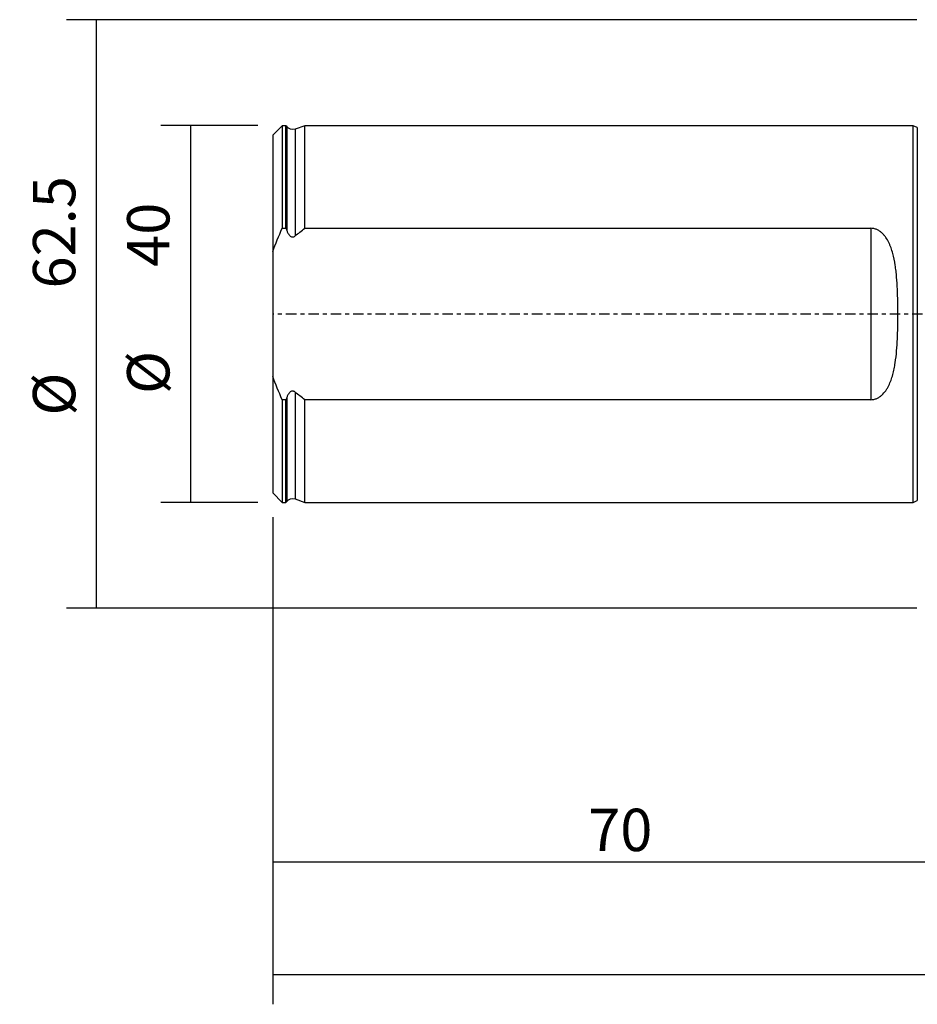
# Model space of a CAD drawing. Units: millimetres. Extents: x -97 to 162, y -81 to 31.
# Drawn here: x -97 to -2, y -73 to 31 of the extents above; entities that cross this region are included whole.
import ezdxf

# ---------------------------------------------------------------- set-up
doc = ezdxf.new("R2010")
doc.units = ezdxf.units.MM
doc.linetypes.add('CENTER', pattern=[47.5, 22, -8.5, 8.5, -8.5])
for name, color, linetype in [('SK1', 4, 'CONTINUOUS'), ('SK2', 7, 'CONTINUOUS'), ('SK4', 2, 'CENTER')]:
    doc.layers.add(name, color=color, linetype=linetype)
doc.styles.add('DEFAULT', font='simplex.shx')
doc.dimstyles.get("Standard").update_dxf_attribs({"dimtxt": 0.18, "dimasz": 0.18, "dimexe": 0.18, "dimexo": 0.0625, "dimgap": 0.09, "dimtad": 1, "dimzin": 0, "dimdsep": 52, "dimtxsty": 'Standard', "dimcen": 0.09, "dimadec": 0, "dimazin": 0, "dimtfac": 1, "dimtdec": 4, "dimtofl": 0, "dimtmove": 0, "dimatfit": 3, "dimfxl": 1, "dimtolj": 1, "dimtzin": 0, "dimarcsym": 0})

# ---------------------------------------------------------------- blocks, each defined once
blk = doc.blocks.new('DimnDraft3D1')
at = {"layer": 'SK2'}
for p, q in [((-70, -21.5875), (-70, -73.29455)), ((132, -25.0875), (132, -73.29455)), ((-70, -70.11955), (132, -70.11955))]:
    blk.add_line(p, q, dxfattribs=at)
for points in [[(-70, -70.11955), (-65.825003, -69.193975), (-65.824997, -71.045125), (-70, -70.11955)], [(132, -70.11955), (127.825003, -71.045125), (127.824997, -69.193975), (132, -70.11955)]]:
    blk.add_solid(points, dxfattribs=at)
at = {"layer": 'SK2', "insert": (23.344079, -67.0258), "char_height": 4.5, "attachment_point": 7, "line_spacing_factor": 1.084337, "style": 'DEFAULT'}
blk.add_mtext('\\W01.000;\\fsimplex.shx,bigfont.shx;(202) ', dxfattribs=at)
blk = doc.blocks.new('DimnDraft3D2')
at = {"layer": 'SK2'}
for p, q in [((-70, -21.5875), (-70, -61.3258)), ((0, -32.8375), (0, -61.3258)), ((-70, -58.1508), (0, -58.1508))]:
    blk.add_line(p, q, dxfattribs=at)
for points in [[(-70, -58.1508), (-65.825003, -57.225225), (-65.824997, -59.076375), (-70, -58.1508)], [(0, -58.1508), (-4.174997, -59.076375), (-4.175003, -57.225225), (0, -58.1508)]]:
    blk.add_solid(points, dxfattribs=at)
at = {"layer": 'SK2', "insert": (-36.503947, -57.0258), "char_height": 4.5, "attachment_point": 7, "line_spacing_factor": 1.084337, "style": 'DEFAULT'}
blk.add_mtext('\\W01.000;\\fsimplex.shx,bigfont.shx;70 ', dxfattribs=at)
blk = doc.blocks.new('DimnDraft3D5')
at = {"layer": 'SK2'}
for p, q in [((-71.5875, 20), (-81.9, 20)), ((-78.725, 20), (-78.725, -20)), ((-71.5875, -20), (-81.9, -20))]:
    blk.add_line(p, q, dxfattribs=at)
for points in [[(-78.725, 20), (-77.799425, 15.825003), (-79.650575, 15.824997), (-78.725, 20)], [(-78.725, -20), (-79.650575, -15.825003), (-77.799425, -15.824997), (-78.725, -20)]]:
    blk.add_solid(points, dxfattribs=at)
at = {"layer": 'SK2', "char_height": 4.5, "attachment_point": 7, "rotation": 90, "line_spacing_factor": 1.084337, "style": 'DEFAULT'}
for s, insert in [('\\W01.000;\\fsimplex.shx,bigfont.shx;40 ', (-80.975, 5.009211)), ('\\W01.000;\\fsimplex.shx,bigfont.shx;%%c ', (-80.975, -8.490789))]:
    blk.add_mtext(s, dxfattribs=dict(at, insert=insert))
blk = doc.blocks.new('DimnDraft3D6')
at = {"layer": 'SK2'}
for p, q in [((-1.5875, 31.25), (-91.9, 31.25)), ((-88.725, -31.25), (-88.725, 31.25)), ((-1.5875, -31.25), (-91.9, -31.25))]:
    blk.add_line(p, q, dxfattribs=at)
for points in [[(-88.725, 31.25), (-87.799425, 27.075003), (-89.650575, 27.074997), (-88.725, 31.25)], [(-88.725, -31.25), (-89.650575, -27.075003), (-87.799425, -27.074997), (-88.725, -31.25)]]:
    blk.add_solid(points, dxfattribs=at)
at = {"layer": 'SK2', "char_height": 4.5, "attachment_point": 7, "rotation": 90, "line_spacing_factor": 1.084337, "style": 'DEFAULT'}
for s, insert in [('\\W01.000;\\fsimplex.shx,bigfont.shx;62.5 ', (-90.975, 2.711842)), ('\\W01.000;\\fsimplex.shx,bigfont.shx;%%c ', (-90.975, -10.788158))]:
    blk.add_mtext(s, dxfattribs=dict(at, insert=insert))

msp = doc.modelspace()

# ---------------------------------------------------------------- linework, layer by layer
at = {"layer": 'SK1'}
for p, q in [((-69, 19.996), (-70, 18.996)), ((-68.6, 19.996), (-69, 19.996)), ((-69, 19.996), (-69, 9.103)), ((-68.516, 19.893), (-68.6, 19.996)), ((-68.6, 9.103), (-68.6, 19.996)), ((-68.516, 19.893), (-68.516, 8.873)), ((-66.6, 19.996), (-67.634, 19.64)), ((-2, 19.996), (-66.6, 19.996)), ((-66.6, 9.103), (-66.6, 19.996)), ((-1.553, 19.787), (-2, 19.996)), ((-2, -19.996), (-2, 19.996)), ((-70, 18.996), (-70, 6.623)), ((-67.634, 19.64), (-67.634, 8.291)), ((-1.553, 19.787), (-1.553, -19.787)), ((-69, 9.103), (-68.6, 9.103)), ((-66.6, 9.103), (-6.5, 9.103)), ((-6.5, 9.103), (-6.5, -9.103)), ((-70, 6.623), (-70, -6.623)), ((-70, -6.623), (-70, -18.996)), ((-67.634, -8.291), (-67.634, -19.64)), ((-69, -9.103), (-69, -19.996)), ((-68.6, -9.103), (-69, -9.103)), ((-68.6, -19.996), (-68.6, -9.103)), ((-68.516, -8.873), (-68.516, -19.893)), ((-66.6, -19.996), (-66.6, -9.103)), ((-6.5, -9.103), (-66.6, -9.103)), ((-70, -18.996), (-69, -19.996)), ((-67.634, -19.64), (-66.6, -19.996)), ((-2, -19.996), (-1.553, -19.787)), ((-69, -19.996), (-68.6, -19.996)), ((-68.6, -19.996), (-68.516, -19.893)), ((-66.6, -19.996), (-2, -19.996))]:
    msp.add_line(p, q, dxfattribs=at)
at = {"layer": 'SK1', "extrusion": (0, 0, -1)}
for centre, start, end in [((67.895, 20.396), 250.98205, 321), ((67.895, -20.396), 39, 109.01795)]:
    msp.add_arc(centre, 0.8, start, end, dxfattribs=at)
at = {"layer": 'SK1'}
for points in [[(-70, 6.623), (-69.706, 7.468), (-69.369, 8.293), (-69, 9.103)], [(-68.6, 9.103), (-68.572, 9.026), (-68.544, 8.95), (-68.516, 8.873)], [(-67.634, 8.291), (-67.293, 8.569), (-66.948, 8.839), (-66.6, 9.103)], [(-69, -9.103), (-69.369, -8.293), (-69.706, -7.468), (-70, -6.623)], [(-66.6, -9.103), (-66.948, -8.839), (-67.293, -8.569), (-67.634, -8.291)], [(-68.516, -8.873), (-68.544, -8.95), (-68.572, -9.026), (-68.6, -9.103)]]:
    msp.add_open_spline(points, degree=3, dxfattribs=at)
for points, knots in [([(-68.516, 8.873), (-68.481, 8.774), (-68.438, 8.677), (-68.362, 8.54), (-68.335, 8.496), (-68.274, 8.411), (-68.241, 8.371), (-68.165, 8.297), (-68.124, 8.263), (-68.031, 8.211), (-67.98, 8.193), (-67.873, 8.183), (-67.82, 8.191), (-67.72, 8.229), (-67.675, 8.257), (-67.634, 8.291)], [0, 0, 0, 0, 0.25, 0.25, 0.375, 0.375, 0.5, 0.5, 0.625, 0.625, 0.75, 0.75, 0.875, 0.875, 1, 1, 1, 1]), ([(-6.5, -9.103), (-6.389, -9.103), (-6.276, -9.09), (-6.06, -9.043), (-5.955, -9.008), (-5.753, -8.919), (-5.659, -8.867), (-5.481, -8.748), (-5.396, -8.682), (-5.159, -8.468), (-5.024, -8.31), (-4.843, -8.055), (-4.786, -7.967), (-4.68, -7.787), (-4.631, -7.695), (-4.493, -7.416), (-4.413, -7.225), (-4.272, -6.834), (-4.21, -6.635), (-4.1, -6.229), (-4.052, -6.022), (-3.967, -5.607), (-3.93, -5.399), (-3.833, -4.769), (-3.786, -4.345), (-3.711, -3.488), (-3.685, -3.055), (-3.655, -2.401), (-3.646, -2.181), (-3.633, -1.742), (-3.627, -1.523), (-3.615, -0.866), (-3.611, -0.428), (-3.611, 0.445), (-3.615, 0.88), (-3.632, 1.75), (-3.645, 2.184), (-3.684, 3.05), (-3.711, 3.482), (-3.767, 4.128), (-3.788, 4.344), (-3.838, 4.771), (-3.866, 4.983), (-3.963, 5.613), (-4.045, 6.026), (-4.209, 6.632), (-4.27, 6.831), (-4.377, 7.126), (-4.416, 7.224), (-4.497, 7.416), (-4.54, 7.511), (-4.678, 7.789), (-4.781, 7.968), (-4.961, 8.222), (-5.025, 8.304), (-5.164, 8.464), (-5.238, 8.54), (-5.396, 8.682), (-5.48, 8.748), (-5.661, 8.868), (-5.755, 8.92), (-5.904, 8.986), (-5.955, 9.005), (-6.06, 9.04), (-6.114, 9.055), (-6.278, 9.09), (-6.388, 9.103), (-6.5, 9.103)], [0, 0, 0, 0, 0.015625, 0.015625, 0.03125, 0.03125, 0.046875, 0.046875, 0.0625, 0.0625, 0.09375, 0.09375, 0.109375, 0.109375, 0.125, 0.125, 0.15625, 0.15625, 0.1875, 0.1875, 0.21875, 0.21875, 0.25, 0.25, 0.3125, 0.3125, 0.375, 0.375, 0.40625, 0.40625, 0.4375, 0.4375, 0.5, 0.5, 0.5625, 0.5625, 0.625, 0.625, 0.6875, 0.6875, 0.71875, 0.71875, 0.75, 0.75, 0.8125, 0.8125, 0.84375, 0.84375, 0.859375, 0.859375, 0.875, 0.875, 0.90625, 0.90625, 0.921875, 0.921875, 0.9375, 0.9375, 0.953125, 0.953125, 0.96875, 0.96875, 0.9765625, 0.9765625, 0.984375, 0.984375, 1, 1, 1, 1]), ([(-67.634, -8.291), (-67.675, -8.257), (-67.72, -8.229), (-67.795, -8.201), (-67.821, -8.194), (-67.873, -8.186), (-67.9, -8.186), (-67.979, -8.193), (-68.03, -8.211), (-68.122, -8.262), (-68.164, -8.296), (-68.277, -8.406), (-68.337, -8.495), (-68.439, -8.678), (-68.48, -8.774), (-68.516, -8.873)], [0, 0, 0, 0, 0.125, 0.125, 0.1875, 0.1875, 0.25, 0.25, 0.375, 0.375, 0.5, 0.5, 0.75, 0.75, 1, 1, 1, 1])]:
    msp.add_open_spline(points, degree=3, knots=knots, dxfattribs=at)
at = {"layer": 'SK4', "ltscale": 0.05}
msp.add_line((132, 0), (-70, 0), dxfattribs=at)

# ---------------------------------------------------------------- dimensions: what is measured, and where the dimension line sits
at = {"layer": 'SK2', "lineweight": -3}
for p1, p2, distance, override, picture, middle in [((-1.587, -31.25), (-1.587, 31.25), 90.312, {"dimtxt": 4.5, "dimasz": 4.175, "dimexe": 3.175, "dimexo": 1.5875, "dimgap": 2.25, "dimtad": 1, "dimtih": 0, "dimtoh": 0, "dimdec": 1, "dimzin": 8, "dimpost": '<>', "dimtxsty": 'DEFAULT', "dimsah": 1, "dimclrd": 9, "dimclre": 150, "dimclrt": 43, "dimtm": -0.005, "dimtdec": 2, "dimtmove": 0}, 'DimnDraft3D6', (-92.1, 1.587)), ((-71.588, 20), (-71.588, -20), -10.312, {"dimtxt": 4.5, "dimasz": 4.175, "dimexe": 3.175, "dimexo": 1.5875, "dimgap": 2.25, "dimtad": 1, "dimtih": 0, "dimtoh": 0, "dimdec": 2, "dimzin": 8, "dimpost": '<>', "dimtxsty": 'DEFAULT', "dimsah": 1, "dimclrd": 9, "dimclre": 150, "dimclrt": 43, "dimtm": -0.005, "dimtdec": 2, "dimtmove": 0}, 'DimnDraft3D5', (-82.1, 3.884))]:
    dim = msp.add_aligned_dim(p1=p1, p2=p2, distance=distance, dimstyle='Standard', override=override, dxfattribs=at)
    dim.commit()
    dim.dimension.update_dxf_attribs({"geometry": picture, "text_midpoint": middle})
for base, p2, picture, middle in [((132, -70.12), (132, -25.087), 'DimnDraft3D1', (31, -70.12)), ((0, -58.151), (0, -32.837), 'DimnDraft3D2', (-35, -58.151))]:
    dim = msp.add_linear_dim(base=base, p1=(-70, -21.587), p2=p2, dimstyle='Standard', override={"dimtxt": 4.5, "dimasz": 4.175, "dimexe": 3.175, "dimexo": 1.5875, "dimgap": 2.25, "dimtad": 1, "dimtih": 0, "dimdec": 1, "dimzin": 8, "dimpost": '<>', "dimtxsty": 'DEFAULT', "dimsah": 1, "dimclrd": 9, "dimclre": 150, "dimclrt": 43, "dimtm": -0.005, "dimtdec": 2, "dimtofl": 1, "dimtmove": 0}, dxfattribs=at)
    dim.commit()
    dim.dimension.update_dxf_attribs({"geometry": picture, "text_midpoint": middle})

doc.saveas('drawing.dxf')
